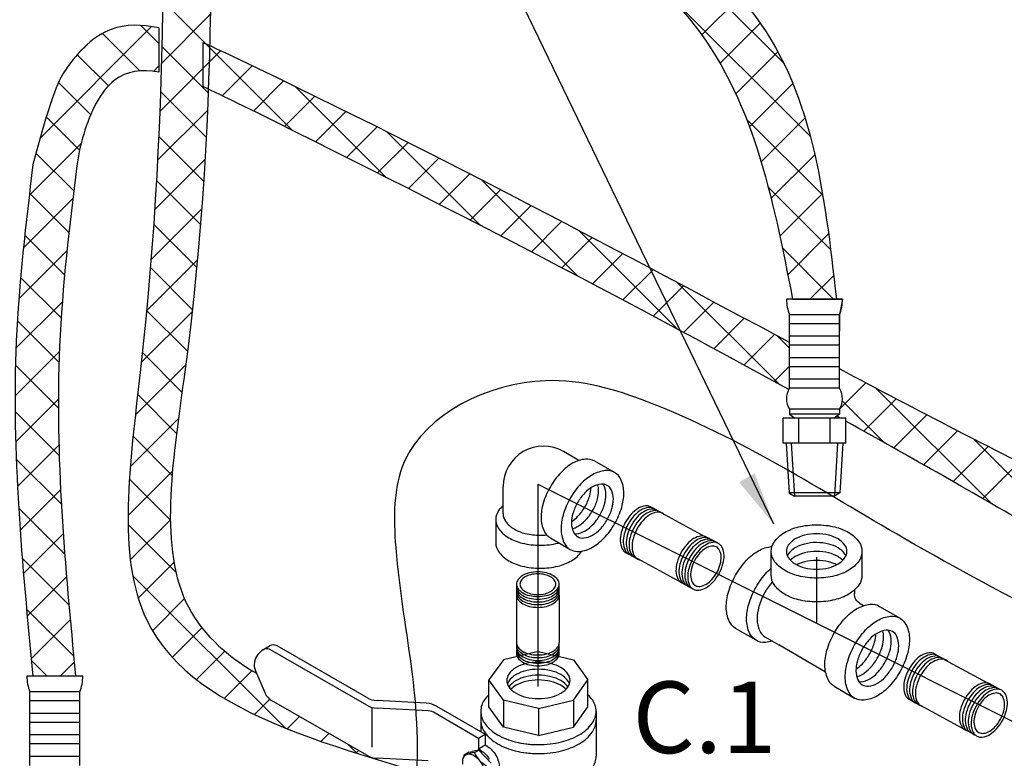
# Model space of a CAD drawing. Extents: x -167 to -65, y 7 to 121.
# Drawn here: x -140 to -125, y 41 to 52 of the extents above; entities that cross this region are included whole.
import ezdxf
from ezdxf.enums import TextEntityAlignment as Align

# ---------------------------------------------------------------- set-up
doc = ezdxf.new("R2010")
doc.units = 0
doc.header["$LTSCALE"] = 0.1
doc.header["$MEASUREMENT"] = 0
doc.layers.get('0').update_dxf_attribs({"linetype": 'CONTINUOUS'})
doc.layers.add('hose', color=7, linetype='CONTINUOUS')
doc.layers.add('OBJ', color=7, linetype='CONTINUOUS')

msp = doc.modelspace()

# ---------------------------------------------------------------- hatches: boundary and pattern name
at = {"layer": 'hose', "linetype": 'Continuous'}
h = msp.add_hatch(dxfattribs=at)
h.set_pattern_fill('ANSI37', color=256, scale=4, style=0)
h.set_pattern_definition([(45, (-44.44, 32.2756), (-0.3535534, 0.3535534), []), (135, (-44.44, 32.2756), (-0.3535534, -0.3535534), [])])
edge = h.paths.add_edge_path()
edge.add_line((-133.032, 57.849), (-132.366, 57.849))
edge.add_spline(control_points=[(-132.366, 57.849), (-132.35, 57.143), (-132.293, 54.731), (-127.859, 52.95), (-127.484, 49.62), (-127.302, 48.005)], knot_values=[0, 0, 0, 0, 2.019707, 6.906813, 11.505581, 11.505581, 11.505581, 11.505581], degree=3, periodic=0)
edge.add_line((-127.302, 48.005), (-127.968, 48.005))
edge.add_spline(control_points=[(-127.968, 48.005), (-128.269, 49.55), (-128.882, 52.697), (-133.047, 54.661), (-133.036, 57.079), (-133.032, 57.849)], knot_values=[0, 0, 0, 0, 4.538414, 9.242451, 11.441582, 11.441582, 11.441582, 11.441582], degree=3, periodic=0)
h = msp.add_hatch(dxfattribs=at)
h.set_pattern_fill('ANSI37', color=256, scale=4, style=0)
h.set_pattern_definition([(45, (-44.44, 32.2756), (-0.3535534, 0.3535534), []), (135, (-44.44, 32.2756), (-0.3535534, -0.3535534), [])])
edge = h.paths.add_edge_path()
edge.add_line((-137.595, 52.127), (-137.595, 51.455))
edge.add_spline(control_points=[(-137.595, 52.127), (-137.855, 52.183), (-138.395, 52.193), (-138.915, 51.681), (-139.201, 51.195), (-139.509, 50.052)], knot_values=[14.95456, 14.95456, 14.95456, 14.95456, 15.734422, 16.670565, 17.106199, 17.106199, 17.106199, 17.106199], degree=3, periodic=0)
edge.add_spline(control_points=[(-137.595, 51.455), (-137.852, 51.5), (-138.353, 51.447), (-138.717, 50.672), (-138.82, 50.192), (-138.843, 50.033)], knot_values=[14.933689, 14.933689, 14.933689, 14.933689, 15.734422, 16.670565, 17.139379, 17.139379, 17.139379, 17.139379], degree=3, periodic=0)
edge.add_spline(control_points=[(-138.843, 50.033), (-138.953, 49.119), (-139.264, 46.539), (-139.021, 43.947), (-138.86, 42.274)], knot_values=[0, 0, 0, 0, 2.757638, 7.777637, 7.777637, 7.777637, 7.777637], degree=3, periodic=0)
edge.add_spline(control_points=[(-139.509, 50.052), (-139.615, 49.159), (-139.923, 46.573), (-139.673, 43.975), (-139.509, 42.274)], knot_values=[0, 0, 0, 0, 2.693446, 7.795819, 7.795819, 7.795819, 7.795819], degree=3, periodic=0)
edge.add_line((-138.843, 42.274), (-139.509, 42.274))

# ---------------------------------------------------------------- linework, layer by layer
for p, q in [((-127.208, 48.005), (-128.062, 48.005)), ((-127.255, 47.768), (-128.015, 47.768)), ((-128.015, 46.651), (-128.015, 47.768)), ((-127.255, 46.651), (-127.255, 47.768)), ((-127.255, 47.631), (-128.015, 47.631)), ((-127.255, 47.441), (-128.015, 47.441)), ((-127.255, 47.304), (-128.015, 47.304)), ((-127.255, 47.114), (-128.015, 47.114)), ((-127.255, 46.977), (-128.015, 46.977)), ((-127.255, 46.787), (-128.015, 46.787)), ((-127.255, 46.651), (-128.015, 46.651)), ((-128.015, 46.333), (-128.015, 46.258)), ((-127.255, 46.333), (-128.015, 46.333)), ((-127.255, 46.258), (-128.015, 46.258)), ((-128.015, 46.258), (-127.933, 46.199)), ((-127.255, 46.258), (-127.338, 46.199)), ((-127.255, 46.333), (-127.255, 46.258)), ((-127.161, 46.199), (-128.11, 46.199)), ((-128.11, 45.819), (-128.11, 46.199)), ((-127.872, 45.819), (-127.872, 46.199)), ((-127.398, 45.819), (-127.398, 46.199)), ((-127.161, 45.819), (-127.161, 46.199)), ((-127.161, 45.819), (-128.11, 45.819)), ((-128.065, 45.819), (-128.02, 45.061)), ((-127.987, 45.819), (-127.939, 45.012)), ((-127.283, 45.819), (-127.332, 45.012)), ((-127.205, 45.819), (-127.251, 45.063)), ((-131.839, 45.196), (-131.839, 42.119)), ((-131.839, 45.196), (-127.483, 43.018)), ((-127.251, 45.063), (-128.023, 45.063)), ((-128.023, 45.063), (-127.939, 45.012)), ((-127.251, 45.063), (-127.332, 45.012)), ((-127.332, 45.012), (-127.939, 45.012)), ((-127.483, 43.018), (-120.588, 39.57)), ((-136.09, 42.603), (-136.047, 42.653)), ((-136.017, 42.677), (-135.916, 42.736)), ((-134.438, 41.833), (-135.9, 42.677)), ((-134.438, 41.95), (-135.799, 42.736)), ((-131.829, 42.652), (-132.36, 42.525)), ((-131.829, 42.652), (-131.298, 42.525)), ((-132.36, 42.525), (-132.58, 42.218)), ((-131.298, 42.525), (-131.078, 42.218)), ((-136.128, 42.357), (-135.981, 42.018)), ((-138.749, 42.274), (-139.603, 42.274)), ((-132.36, 41.912), (-132.58, 42.218)), ((-132.58, 41.81), (-132.58, 42.218)), ((-131.298, 41.912), (-131.078, 42.218)), ((-131.078, 41.81), (-131.078, 42.218)), ((-138.796, 42.037), (-139.556, 42.037)), ((-139.556, 40.92), (-139.556, 42.037)), ((-138.796, 40.92), (-138.796, 42.037)), ((-138.796, 41.9), (-139.556, 41.9)), ((-134.438, 41.074), (-135.883, 41.908)), ((-133.532, 41.865), (-134.281, 41.904)), ((-132.36, 41.912), (-132.36, 41.503)), ((-131.829, 41.785), (-132.36, 41.912)), ((-131.829, 41.785), (-131.298, 41.912)), ((-131.298, 41.912), (-131.298, 41.503)), ((-134.362, 41.801), (-134.362, 41.198)), ((-133.503, 41.747), (-134.281, 41.787)), ((-133.375, 41.818), (-132.638, 41.393)), ((-132.705, 41.741), (-132.705, 41.432)), ((-132.36, 41.503), (-132.58, 41.81)), ((-131.829, 41.785), (-131.829, 41.376)), ((-131.298, 41.503), (-131.078, 41.81)), ((-130.953, 41.741), (-130.953, 41.06)), ((-138.796, 41.71), (-139.556, 41.71)), ((-133.399, 41.716), (-132.739, 41.335)), ((-138.796, 41.574), (-139.556, 41.574)), ((-131.829, 41.376), (-132.36, 41.503)), ((-131.829, 41.376), (-131.298, 41.503)), ((-138.796, 41.384), (-139.556, 41.384)), ((-132.739, 41.335), (-132.638, 41.393)), ((-132.739, 41.335), (-132.739, 41.166)), ((-132.638, 41.393), (-132.638, 41.225)), ((-138.796, 41.247), (-139.556, 41.247)), ((-132.735, 41.153), (-132.835, 41.13)), ((-132.807, 41.113), (-132.735, 41.153)), ((-132.638, 41.225), (-132.739, 41.166)), ((-132.699, 41.143), (-132.739, 41.166)), ((-132.547, 40.951), (-132.735, 41.153)), ((-132.598, 41.202), (-132.638, 41.225)), ((-138.796, 41.057), (-139.556, 41.057)), ((-133.503, 40.987), (-134.281, 41.027)), ((-132.955, 41.081), (-132.972, 41.022)), ((-132.886, 41.12), (-132.955, 41.081)), ((-132.955, 41.081), (-132.905, 41.091)), ((-132.807, 41.114), (-132.907, 41.091)), ((-132.886, 41.12), (-132.834, 41.131))]:
    msp.add_line(p, q)
at = {"linetype": 'Continuous'}
for p, q in [((-127.302, 48.005), (-127.968, 48.005)), ((-138.843, 42.274), (-139.509, 42.274))]:
    msp.add_line(p, q, dxfattribs=at)
at = {"extrusion": (-1.16149e-16, -2.71334e-15, -1)}
for p, q in [((-129.185, 44.334), (-129.963, 44.757)), ((-129.652, 43.695), (-130.43, 44.118)), ((-124.879, 42.101), (-125.658, 42.524)), ((-125.346, 41.462), (-126.125, 41.885))]:
    msp.add_line(p, q, dxfattribs=at)
at = {"extrusion": (0.173648, -2.76647e-15, -0.984808)}
for p, q in [((-128.293, 43.809, -0.122), (-128.293, 44.172, -0.122)), ((-126.913, 43.809, 0.122), (-126.913, 44.172, 0.122)), ((-127.028, 43.587, 0.101), (-127.028, 43.532, 0.101)), ((-126.891, 43.346, 0.125), (-126.939, 43.374, 0.117)), ((-126.645, 43.337, 0.169), (-126.335, 43.155, 0.224)), ((-128.523, 42.821, -0.162), (-128.833, 43.002, -0.217)), ((-128.388, 42.876, -0.138), (-128.178, 42.753, -0.101)), ((-127.466, 42.335, 0.024), (-128.178, 42.753, -0.101)), ((-127.335, 42.124, 0.047), (-127.025, 41.942, 0.102))]:
    msp.add_line(p, q, dxfattribs=at)
at = {"linetype": 'Continuous', "extrusion": (-1.22461e-16, -2.71029e-15, -1)}
msp.add_line((-127.603, 44.083), (-127.603, 43.09), dxfattribs=at)
at = {"extrusion": (-1.22461e-16, -2.71029e-15, -1)}
for p, q in [((-132.161, 43.508), (-132.161, 42.785)), ((-131.514, 43.508), (-131.514, 42.785)), ((-132.082, 42.653), (-132.042, 42.63))]:
    msp.add_line(p, q, dxfattribs=at)
at = {"extrusion": (-1.16149e-16, -2.71334e-15, -1)}
for points in [[(130.099, 44.834, -0.046503), (130.12, 44.848, -0.156851), (130.203, 44.863, -0.106617), (130.318, 44.823, -0.072341), (130.418, 44.74, -0.058752), (130.51, 44.609, -0.058752)], [(130.055, 44.809, -0.046503), (130.076, 44.824, -0.156851), (130.158, 44.839, -0.106617), (130.273, 44.799, -0.072341), (130.373, 44.716, -0.058752), (130.466, 44.585, -0.058752)], [(130.01, 44.785, -0.046503), (130.031, 44.799, -0.156851), (130.114, 44.815, -0.106617), (130.229, 44.775, -0.072341), (130.329, 44.692, -0.058752), (130.421, 44.561, -0.058752)], [(129.913, 44.73, -0.066544), (129.942, 44.751, -0.156851), (130.025, 44.767, -0.106617), (130.14, 44.726, -0.072341), (130.24, 44.643, -0.058752), (130.332, 44.512, -0.058752), (130.392, 44.364, -0.072341), (130.407, 44.235, -0.106617), (130.378, 44.116, -0.156851), (130.32, 44.056, -0.046503), (130.297, 44.045, -0.046503)], [(129.966, 44.761, -0.046503), (129.987, 44.775, -0.156851), (130.069, 44.791, -0.106617), (130.184, 44.751, -0.072341), (130.284, 44.667, -0.058752), (130.377, 44.537, -0.058752)], [(130.51, 44.609, -0.058752), (130.57, 44.461, -0.072341), (130.585, 44.331, -0.106617), (130.556, 44.213, -0.156851), (130.498, 44.152, -0.046503), (130.475, 44.142, -0.106617)], [(130.466, 44.585, -0.058752), (130.525, 44.436, -0.072341), (130.54, 44.307, -0.106617), (130.512, 44.189, -0.156851), (130.454, 44.128, -0.046503), (130.43, 44.118, -0.106617)], [(130.421, 44.561, -0.058752), (130.481, 44.412, -0.072341), (130.496, 44.283, -0.106617), (130.467, 44.165, -0.156851), (130.409, 44.104, -0.046503), (130.386, 44.094, -0.106617)], [(130.377, 44.537, -0.058752), (130.436, 44.388, -0.072341), (130.452, 44.259, -0.106617), (130.423, 44.14, -0.156851), (130.365, 44.08, -0.046503), (130.342, 44.07, -0.106617)], [(129.253, 44.376, -0.046503), (129.274, 44.39, -0.156851), (129.356, 44.406, -0.106617), (129.471, 44.366, -0.072341), (129.571, 44.282, -0.058752), (129.664, 44.152, -0.058752)], [(129.208, 44.352, -0.046503), (129.229, 44.366, -0.156851), (129.312, 44.382, -0.106617), (129.427, 44.341, -0.072341), (129.527, 44.258, -0.058752), (129.619, 44.127, -0.058752)], [(129.164, 44.328, -0.046503), (129.185, 44.342, -0.156851), (129.267, 44.357, -0.106617), (129.382, 44.317, -0.072341), (129.482, 44.234, -0.058752), (129.575, 44.103, -0.058752)], [(129.119, 44.304, -0.046503), (129.14, 44.318, -0.156851), (129.223, 44.333, -0.106617), (129.338, 44.293, -0.072341), (129.438, 44.21, -0.058752), (129.53, 44.079, -0.058752)], [(129.664, 44.152, -0.058752), (129.723, 44.003, -0.072341), (129.739, 43.874, -0.106617), (129.71, 43.755, -0.156851), (129.652, 43.695, -0.046503), (129.629, 43.685, -0.106617)], [(129.619, 44.127, -0.058752), (129.679, 43.979, -0.072341), (129.694, 43.85, -0.106617), (129.665, 43.731, -0.156851), (129.607, 43.671, -0.046503), (129.584, 43.661, -0.106617)], [(129.575, 44.103, -0.058752), (129.634, 43.955, -0.072341), (129.65, 43.825, -0.106617), (129.621, 43.707, -0.156851), (129.563, 43.646, -0.046503), (129.54, 43.636, -0.106617)], [(129.53, 44.079, -0.058752), (129.59, 43.931, -0.072341), (129.605, 43.801, -0.106617), (129.576, 43.683, -0.156851), (129.518, 43.622, -0.046503), (129.495, 43.612, -0.106617)], [(125.793, 42.601, -0.046503), (125.815, 42.615, -0.156851), (125.897, 42.631, -0.106617), (126.012, 42.591, -0.072341), (126.112, 42.507, -0.058752), (126.204, 42.377, -0.058752)], [(125.749, 42.577, -0.046503), (125.77, 42.591, -0.156851), (125.853, 42.607, -0.106617), (125.967, 42.566, -0.072341), (126.068, 42.483, -0.058752), (126.16, 42.352, -0.058752)], [(125.705, 42.553, -0.046503), (125.726, 42.567, -0.156851), (125.808, 42.582, -0.106617), (125.923, 42.542, -0.072341), (126.023, 42.459, -0.058752), (126.116, 42.328, -0.058752)], [(125.607, 42.497, -0.066544), (125.637, 42.519, -0.156851), (125.719, 42.534, -0.106617), (125.834, 42.494, -0.072341), (125.934, 42.411, -0.058752), (126.027, 42.28, -0.058752), (126.086, 42.131, -0.072341), (126.101, 42.002, -0.106617), (126.073, 41.884, -0.156851), (126.015, 41.823, -0.046503), (125.992, 41.813, -0.046503)], [(125.66, 42.529, -0.046503), (125.681, 42.543, -0.156851), (125.764, 42.558, -0.106617), (125.879, 42.518, -0.072341), (125.979, 42.435, -0.058752), (126.071, 42.304, -0.058752)], [(126.204, 42.377, -0.058752), (126.264, 42.228, -0.072341), (126.279, 42.099, -0.106617), (126.251, 41.98, -0.156851), (126.193, 41.92, -0.046503), (126.169, 41.91, -0.106617)], [(126.16, 42.352, -0.058752), (126.219, 42.204, -0.072341), (126.235, 42.075, -0.106617), (126.206, 41.956, -0.156851), (126.148, 41.896, -0.046503), (126.125, 41.885, -0.106617)], [(126.116, 42.328, -0.058752), (126.175, 42.18, -0.072341), (126.19, 42.05, -0.106617), (126.162, 41.932, -0.156851), (126.104, 41.871, -0.046503), (126.08, 41.861, -0.106617)], [(126.071, 42.304, -0.058752), (126.131, 42.155, -0.072341), (126.146, 42.026, -0.106617), (126.117, 41.908, -0.156851), (126.059, 41.847, -0.046503), (126.036, 41.837, -0.106617)], [(124.947, 42.144, -0.046503), (124.968, 42.158, -0.156851), (125.051, 42.173, -0.106617), (125.166, 42.133, -0.072341), (125.266, 42.05, -0.058752), (125.358, 41.919, -0.058752)], [(124.903, 42.119, -0.046503), (124.924, 42.134, -0.156851), (125.006, 42.149, -0.106617), (125.121, 42.109, -0.072341), (125.221, 42.026, -0.058752), (125.314, 41.895, -0.058752)], [(124.858, 42.095, -0.046503), (124.879, 42.109, -0.156851), (124.962, 42.125, -0.106617), (125.077, 42.085, -0.072341), (125.177, 42.001, -0.058752), (125.269, 41.871, -0.058752)], [(124.814, 42.071, -0.046503), (124.835, 42.085, -0.156851), (124.917, 42.101, -0.106617), (125.032, 42.061, -0.072341), (125.132, 41.977, -0.058752), (125.225, 41.847, -0.058752)], [(125.358, 41.919, -0.058752), (125.418, 41.771, -0.072341), (125.433, 41.641, -0.106617), (125.404, 41.523, -0.156851), (125.346, 41.462, -0.046503), (125.323, 41.452, -0.106617)], [(125.314, 41.895, -0.058752), (125.373, 41.746, -0.072341), (125.388, 41.617, -0.106617), (125.36, 41.499, -0.156851), (125.302, 41.438, -0.046503), (125.279, 41.428, -0.106617)], [(125.269, 41.871, -0.058752), (125.329, 41.722, -0.072341), (125.344, 41.593, -0.106617), (125.315, 41.475, -0.156851), (125.257, 41.414, -0.046503), (125.234, 41.404, -0.106617)], [(125.225, 41.847, -0.058752), (125.284, 41.698, -0.072341), (125.3, 41.569, -0.106617), (125.271, 41.45, -0.156851), (125.213, 41.39, -0.046503), (125.19, 41.38, -0.106617)]]:
    msp.add_lwpolyline(points, format="xyb", dxfattribs=at)
at = {"extrusion": (0.173648, -2.76647e-15, -0.984808), "elevation": -22.158}
for points in [[(44.576, -125.664, 0.058752), (44.543, -125.383, 0.072341), (44.458, -125.169, 0.106617), (44.313, -125.009, 0.156851), (44.172, -124.964, 0.156851), (44.03, -125.009, 0.106617), (43.886, -125.169, 0.072341), (43.8, -125.383, 0.058752), (43.767, -125.664, 0.058752), (43.8, -125.946, 0.072341), (43.886, -126.16, 0.106617), (44.03, -126.319, 0.156851), (44.172, -126.365, 0.156851), (44.313, -126.319, 0.106617), (44.458, -126.16, 0.072341), (44.543, -125.946, 0.058752)], [(43.902, -125.664, -0.058752), (43.924, -125.477, -0.072341), (43.981, -125.334, -0.106617), (44.077, -125.228, -0.156851), (44.172, -125.197, -0.156851), (44.266, -125.228, -0.106617), (44.362, -125.334, -0.072341), (44.419, -125.477, -0.058752), (44.441, -125.664, -0.058752), (44.419, -125.852, -0.072341), (44.362, -125.995, -0.106617), (44.266, -126.101, -0.156851), (44.172, -126.131, -0.156851), (44.077, -126.101, -0.106617), (43.981, -125.995, -0.072341), (43.924, -125.852, -0.058752)], [(42.347, -124.377, 0.058752), (42.12, -124.546, 0.072341), (41.977, -124.727, 0.106617), (41.911, -124.933, 0.156851), (41.942, -125.078, 0.156851), (42.052, -125.177, 0.106617), (42.263, -125.223, 0.072341), (42.491, -125.189, 0.058752), (42.751, -125.078, 0.058752), (42.978, -124.908, 0.072341), (43.121, -124.727, 0.106617), (43.187, -124.522, 0.156851), (43.155, -124.377, 0.156851), (43.045, -124.278, 0.106617), (42.835, -124.232, 0.072341), (42.607, -124.265, 0.058752)], [(42.684, -124.961, -0.058752), (42.51, -125.035, -0.072341), (42.358, -125.058, -0.106617), (42.218, -125.027, -0.156851), (42.144, -124.961, -0.156851), (42.124, -124.864, -0.106617), (42.167, -124.727, -0.072341), (42.263, -124.607, -0.058752), (42.414, -124.494, -0.058752), (42.587, -124.419, -0.072341), (42.739, -124.397, -0.106617), (42.88, -124.427, -0.156851), (42.953, -124.494, -0.156851), (42.974, -124.591, -0.106617), (42.93, -124.727, -0.072341), (42.835, -124.848, -0.058752)]]:
    msp.add_lwpolyline(points, format="xyb", close=True, dxfattribs=at)
at = {"extrusion": (-1.16149e-16, -2.71334e-15, -1)}
for points in [[(129.486, 44.055, -0.058752), (129.545, 43.906, -0.072341), (129.561, 43.777, -0.106617), (129.532, 43.659, -0.156851), (129.474, 43.598, -0.156851), (129.392, 43.582, -0.106617), (129.277, 43.623, -0.072341), (129.177, 43.706, -0.058752), (129.084, 43.837, -0.058752), (129.025, 43.985, -0.072341), (129.009, 44.114, -0.106617), (129.038, 44.233, -0.156851), (129.096, 44.294, -0.156851), (129.178, 44.309, -0.106617), (129.293, 44.269, -0.072341), (129.393, 44.186, -0.058752)], [(129.454, 44.038, -0.058752), (129.504, 43.913, -0.072341), (129.517, 43.804, -0.106617), (129.493, 43.704, -0.156851), (129.444, 43.653, -0.156851), (129.375, 43.64, -0.106617), (129.278, 43.674, -0.072341), (129.194, 43.744, -0.058752), (129.116, 43.854, -0.058752), (129.066, 43.979, -0.072341), (129.053, 44.088, -0.106617), (129.077, 44.188, -0.156851), (129.126, 44.239, -0.156851), (129.195, 44.252, -0.106617), (129.292, 44.218, -0.072341), (129.376, 44.148, -0.058752)], [(125.18, 41.822, -0.058752), (125.24, 41.674, -0.072341), (125.255, 41.545, -0.106617), (125.226, 41.426, -0.156851), (125.168, 41.365, -0.156851), (125.086, 41.35, -0.106617), (124.971, 41.39, -0.072341), (124.871, 41.473, -0.058752), (124.779, 41.604, -0.058752), (124.719, 41.753, -0.072341), (124.704, 41.882, -0.106617), (124.732, 42, -0.156851), (124.79, 42.061, -0.156851), (124.873, 42.077, -0.106617), (124.988, 42.036, -0.072341), (125.088, 41.953, -0.058752)], [(125.148, 41.805, -0.058752), (125.199, 41.68, -0.072341), (125.212, 41.571, -0.106617), (125.187, 41.471, -0.156851), (125.139, 41.42, -0.156851), (125.069, 41.407, -0.106617), (124.972, 41.441, -0.072341), (124.888, 41.511, -0.058752), (124.81, 41.621, -0.058752), (124.76, 41.746, -0.072341), (124.747, 41.855, -0.106617), (124.771, 41.955, -0.156851), (124.82, 42.006, -0.156851), (124.89, 42.019, -0.106617), (124.986, 41.985, -0.072341), (125.071, 41.915, -0.058752)]]:
    msp.add_lwpolyline(points, format="xyb", close=True, dxfattribs=at)
at = {"extrusion": (0.173648, -2.76647e-15, -0.984808), "elevation": -22.158}
for points in [[(44.104, -125.212, -0.047802), (44.131, -125.228, -0.106617), (44.227, -125.334, -0.072341), (44.284, -125.477, -0.058752), (44.306, -125.664, -0.058752), (44.284, -125.852, -0.072341), (44.227, -125.995, -0.106617), (44.131, -126.101, -0.047802), (44.104, -126.116, -0.156851)], [(43.811, -126.913, 0.058752), (44.038, -126.744, 0.072341), (44.18, -126.563, 0.106617), (44.246, -126.358, 0.005389), (44.247, -126.353, 0.156851)], [(44.037, -125.262, -0.06701), (44.092, -125.334, -0.072341), (44.149, -125.477, -0.058752), (44.171, -125.664, -0.058752), (44.149, -125.852, -0.072341), (44.092, -125.995, -0.06701), (44.037, -126.066, -0.156851)], [(43.969, -125.356, -0.060582), (44.014, -125.477, -0.058752), (44.036, -125.664, -0.058752), (44.014, -125.852, -0.060582), (43.969, -125.973, -0.106617)], [(43.629, -126.599, 0.058752), (43.856, -126.43, 0.027851), (43.917, -126.365, 0.106617)], [(43.002, -126.913, 0.156851), (43.112, -127.013, 0.106617), (43.323, -127.058, 0.072341), (43.551, -127.025, 0.058752), (43.811, -126.913, 0.058752)], [(43.713, -126.345, -0.049806), (43.55, -126.462, -0.058752)], [(43.809, -124.964, 0.156851), (43.667, -125.009, 0.106617), (43.523, -125.169, 0.072341), (43.437, -125.383, 0.058752), (43.404, -125.664, 0.058752), (43.437, -125.946, 0.072341), (43.523, -126.16, 0.106617), (43.667, -126.319, 0.156851), (43.809, -126.365, 0.156851)], [(42.811, -126.349, 0.0526), (42.789, -126.454, 0.156851), (42.821, -126.599, 0.156851), (42.93, -126.698, 0.106617), (43.141, -126.744, 0.072341), (43.369, -126.711, 0.058752), (43.629, -126.599, 0.058752)], [(43.55, -126.462, -0.058752), (43.333, -126.555, -0.072341), (43.143, -126.583, -0.106617), (42.968, -126.545, -0.156851), (42.876, -126.462, -0.156851)], [(42.124, -125.392, 0.156851), (42.234, -125.492, 0.106617), (42.444, -125.537, 0.072341), (42.672, -125.504, 0.058752), (42.932, -125.392, 0.058752), (43.159, -125.223, 0.072341), (43.302, -125.042, 0.106617), (43.368, -124.837, 0.156851), (43.337, -124.692, 0.156851)], [(42.268, -125.045, -0.06701), (42.303, -124.961, -0.072341), (42.398, -124.841, -0.058752), (42.549, -124.728, -0.058752), (42.722, -124.653, -0.072341), (42.874, -124.631, -0.06701), (42.965, -124.643, -0.156851)], [(42.191, -125.012, -0.047802), (42.191, -124.981, -0.106617), (42.235, -124.844, -0.072341), (42.33, -124.724, -0.058752), (42.481, -124.611, -0.058752), (42.655, -124.536, -0.072341), (42.807, -124.514, -0.106617), (42.947, -124.544, -0.047802), (42.974, -124.56, -0.156851)], [(42.383, -125.057, -0.060582), (42.465, -124.958, -0.058752), (42.617, -124.845, -0.058752), (42.79, -124.77, -0.060582), (42.917, -124.749, -0.106617)]]:
    msp.add_lwpolyline(points, format="xyb", dxfattribs=at)
at = {"extrusion": (-1.22461e-16, -2.71029e-15, -1)}
for points in [[(132.03, 43.824, -0.144367), (132.14, 43.739, -0.156851), (132.161, 43.673, -0.156851), (132.14, 43.608, -0.106617), (132.066, 43.541, -0.072341), (131.967, 43.502, -0.058752), (131.837, 43.487, -0.058752), (131.708, 43.502, -0.072341), (131.609, 43.541, -0.106617), (131.535, 43.608, -0.156851), (131.514, 43.673, -0.156851), (131.535, 43.739, -0.106617), (131.609, 43.805, -0.072341), (131.708, 43.845, -0.058752), (131.837, 43.86, -0.058752), (131.967, 43.845, -0.044797), (132.03, 43.824, -0.044797)], [(132.159, 43.653, -0.046503), (132.161, 43.632, -0.156851), (132.14, 43.567, -0.106617), (132.066, 43.5, -0.072341), (131.967, 43.461, -0.058752), (131.837, 43.445, -0.058752)], [(132.159, 43.611, -0.046503), (132.161, 43.591, -0.156851), (132.14, 43.526, -0.106617), (132.066, 43.459, -0.072341), (131.967, 43.419, -0.058752), (131.837, 43.404, -0.058752)], [(132.159, 43.57, -0.046503), (132.161, 43.549, -0.156851), (132.14, 43.484, -0.106617), (132.066, 43.417, -0.072341), (131.967, 43.378, -0.058752), (131.837, 43.363, -0.058752)], [(131.837, 43.445, -0.058752), (131.708, 43.461, -0.072341), (131.609, 43.5, -0.106617), (131.535, 43.567, -0.156851), (131.514, 43.632, -0.046503), (131.516, 43.653, -0.106617)], [(131.837, 43.404, -0.058752), (131.708, 43.419, -0.072341), (131.609, 43.459, -0.106617), (131.535, 43.526, -0.156851), (131.514, 43.591, -0.046503), (131.516, 43.611, -0.106617)], [(131.837, 43.363, -0.058752), (131.708, 43.378, -0.072341), (131.609, 43.417, -0.106617), (131.535, 43.484, -0.156851), (131.514, 43.549, -0.046503), (131.516, 43.57, -0.106617)], [(132.159, 43.529, -0.046503), (132.161, 43.508, -0.156851), (132.14, 43.443, -0.106617), (132.066, 43.376, -0.072341), (131.967, 43.337, -0.058752), (131.837, 43.321, -0.058752)], [(131.837, 43.321, -0.058752), (131.708, 43.337, -0.072341), (131.609, 43.376, -0.106617), (131.535, 43.443, -0.156851), (131.514, 43.508, -0.046503), (131.516, 43.529, -0.106617)], [(132.161, 42.785, -0.156851), (132.14, 42.719, -0.106617), (132.066, 42.653, -0.072341), (131.967, 42.613, -0.058752), (131.837, 42.598, -0.058752)], [(131.837, 42.598, -0.058752), (131.708, 42.613, -0.072341), (131.609, 42.653, -0.106617), (131.535, 42.719, -0.156851), (131.514, 42.785, -0.046503)], [(132.159, 42.764, -0.046503), (132.161, 42.743, -0.156851), (132.14, 42.678, -0.106617), (132.066, 42.611, -0.072341), (131.967, 42.572, -0.058752), (131.837, 42.557, -0.058752)], [(132.159, 42.723, -0.046503), (132.161, 42.702, -0.156851), (132.14, 42.637, -0.106617), (132.066, 42.57, -0.072341), (131.967, 42.531, -0.058752), (131.837, 42.515, -0.058752)], [(132.159, 42.681, -0.046503), (132.161, 42.661, -0.156851), (132.14, 42.595, -0.106617), (132.066, 42.529, -0.072341), (131.967, 42.489, -0.058752), (131.837, 42.474, -0.058752)], [(132.159, 42.64, -0.046503), (132.161, 42.619, -0.156851), (132.14, 42.554, -0.106617), (132.066, 42.487, -0.072341), (131.967, 42.448, -0.058752), (131.837, 42.433, -0.058752)], [(131.837, 42.557, -0.058752), (131.708, 42.572, -0.072341), (131.609, 42.611, -0.106617), (131.535, 42.678, -0.156851), (131.514, 42.743, -0.046503), (131.516, 42.764, -0.106617)], [(131.837, 42.515, -0.058752), (131.708, 42.531, -0.072341), (131.609, 42.57, -0.106617), (131.535, 42.637, -0.156851), (131.514, 42.702, -0.046503), (131.516, 42.723, -0.106617)], [(131.837, 42.474, -0.058752), (131.708, 42.489, -0.072341), (131.609, 42.529, -0.106617), (131.535, 42.595, -0.156851), (131.514, 42.661, -0.046503), (131.516, 42.681, -0.106617)], [(131.837, 42.433, -0.058752), (131.708, 42.448, -0.072341), (131.609, 42.487, -0.106617), (131.535, 42.554, -0.156851), (131.514, 42.619, -0.046503), (131.516, 42.64, -0.106617)]]:
    msp.add_lwpolyline(points, format="xyb", dxfattribs=at)
msp.add_lwpolyline([(131.837, 43.516, -0.058752), (131.728, 43.529, -0.072341), (131.645, 43.562, -0.106617), (131.583, 43.619, -0.156851), (131.565, 43.673, -0.156851), (131.583, 43.728, -0.106617), (131.645, 43.785, -0.072341), (131.728, 43.818, -0.058752), (131.837, 43.831, -0.058752), (131.947, 43.818, -0.072341), (132.03, 43.785, -0.106617), (132.092, 43.728, -0.156851), (132.11, 43.673, -0.156851), (132.092, 43.619, -0.106617), (132.03, 43.562, -0.072341), (131.947, 43.529, -0.058752)], format="xyb", close=True, dxfattribs=at)
for points in [[(-132.699, 41.143, -0.072341), (-132.636, 41.093, -0.058752), (-132.576, 41.013, -0.058752)], [(-132.598, 41.202, -0.072341), (-132.535, 41.152, -0.058752), (-132.475, 41.072, -0.058752)], [(-132.977, 40.938, -0.033097), (-132.979, 40.973, -0.106617), (-132.964, 41.045, -0.156851), (-132.93, 41.082, -0.156851), (-132.881, 41.093, -0.106617), (-132.811, 41.07, -0.072341), (-132.75, 41.022, -0.058752), (-132.692, 40.945, -0.058752), (-132.654, 40.857, -0.072341), (-132.643, 40.78, -0.106617), (-132.658, 40.708, -0.156851), (-132.692, 40.671, -0.156851), (-132.741, 40.66, -0.106617), (-132.811, 40.683, -0.033097), (-132.841, 40.703, -0.058752)], [(-132.475, 41.072, -0.058752), (-132.436, 40.98, -0.072341), (-132.424, 40.9, -0.106617)]]:
    msp.add_lwpolyline(points, format="xyb")
for centre, radius, start, end in [((-127.29, 48.035), 0.773, 182.24, 200.2386), ((-127.98, 48.035), 0.773, 339.7614, 357.76), ((-127.761, 46.492), 0.3, 148.0265, 211.9735), ((-127.51, 46.492), 0.3, 328.0265, 31.9735), ((-135.959, 42.576), 0.117, 60, 139.1066), ((-135.858, 42.634), 0.117, 60, 120), ((-135.913, 42.45), 0.234, 139.1066, 203.4132), ((-131.829, 41.659), 0.83, 90, 103.4495), ((-131.829, 41.659), 0.83, 76.5505, 90), ((-131.994, 42.104), 0.351, 120, 144.3429), ((-131.894, 41.932), 0.549, 103.4495, 120), ((-131.894, 41.824), 0.549, 103.4495, 120), ((-131.829, 41.551), 0.83, 90, 103.4495), ((-131.829, 41.551), 0.83, 76.5505, 90), ((-131.764, 41.932), 0.549, 60, 76.5505), ((-131.764, 41.824), 0.549, 60, 76.5505), ((-131.664, 42.104), 0.351, 35.6571, 60), ((-138.831, 42.305), 0.773, 182.24, 200.2386), ((-139.521, 42.305), 0.773, 339.7614, 357.76), ((-132.143, 42.211), 0.166, 144.3429, 180), ((-132.143, 42.211), 0.166, 180, 215.6571), ((-132.143, 42.103), 0.166, 144.3429, 161.0085), ((-131.994, 41.995), 0.351, 120, 144.3429), ((-131.994, 41.905), 0.351, 120, 144.3429), ((-131.894, 41.733), 0.549, 103.4495, 120), ((-131.894, 41.661), 0.549, 103.4495, 120), ((-131.829, 41.46), 0.83, 90, 103.4495), ((-131.829, 41.388), 0.83, 90, 103.4495), ((-131.829, 41.46), 0.83, 76.5505, 90), ((-131.829, 41.388), 0.83, 76.5505, 90), ((-131.764, 41.733), 0.549, 60, 76.5505), ((-131.764, 41.661), 0.549, 60, 76.5505), ((-131.664, 41.995), 0.351, 35.6571, 60), ((-131.664, 41.905), 0.351, 35.6571, 60), ((-131.515, 42.211), 0.166, 0, 35.6571), ((-131.515, 42.211), 0.166, 324.3429, 360), ((-131.515, 42.103), 0.166, 18.9915, 35.6571), ((-131.994, 42.319), 0.351, 215.6571, 240), ((-131.994, 41.833), 0.351, 120, 136.2152), ((-131.664, 41.833), 0.351, 43.7848, 60), ((-131.664, 42.319), 0.351, 300, 324.3429), ((-135.766, 42.11), 0.234, 203.4132, 240), ((-134.263, 42.254), 0.35, 240, 267.0503), ((-132.402, 41.741), 0.303, 144.3429, 180), ((-132.129, 41.545), 0.639, 134.8806, 144.3429), ((-131.894, 42.491), 0.549, 240, 256.5505), ((-131.829, 42.764), 0.83, 256.5505, 270), ((-131.829, 42.764), 0.83, 270, 283.4495), ((-131.764, 42.491), 0.549, 283.4495, 300), ((-131.529, 41.545), 0.639, 35.6571, 45.1194), ((-131.256, 41.741), 0.303, 0, 35.6571), ((-134.263, 42.137), 0.35, 240, 267.0503), ((-133.55, 41.515), 0.35, 60, 87.0503), ((-133.515, 41.513), 0.234, 60, 87.0503), ((-132.402, 41.741), 0.303, 180, 215.6571), ((-131.256, 41.741), 0.303, 324.3429, 360), ((-132.402, 41.605), 0.303, 180, 215.6571), ((-131.256, 41.605), 0.303, 324.3429, 0), ((-132.129, 41.937), 0.639, 215.6571, 240), ((-131.529, 41.937), 0.639, 300, 324.3429), ((-132.129, 41.801), 0.639, 215.6571, 240), ((-131.948, 42.251), 1.001, 240, 256.5505), ((-131.71, 42.251), 1.001, 283.4495, 300), ((-131.529, 41.801), 0.639, 300, 324.3429), ((-131.948, 42.115), 1.001, 240, 256.5505), ((-131.829, 42.748), 1.513, 256.5505, 270), ((-131.829, 42.612), 1.513, 256.5505, 270), ((-131.829, 42.748), 1.513, 258.4808, 270), ((-131.829, 42.748), 1.513, 270, 283.4495), ((-131.829, 42.612), 1.513, 270, 283.4495), ((-131.71, 42.115), 1.001, 283.4495, 300), ((-134.263, 41.377), 0.35, 240, 267.0503), ((-132.353, 41.348), 0.511, 207.2961, 238.65), ((-131.829, 42.612), 1.513, 258.4808, 270), ((-131.256, 41.06), 0.303, 324.3429, 0)]:
    msp.add_arc(centre, radius, start, end)
at = {"extrusion": (0.173648, -2.76647e-15, -0.984808)}
msp.add_arc((43.532, -124.899, -22.158), 0.182, 210, 270, dxfattribs=at)
msp.add_spline([(-115.283, 29.124), (-119.699, 29.69), (-119.959, 31.703), (-121.583, 32.612), (-124.703, 33.131), (-133.152, 37.676), (-133.542, 37.806), (-133.737, 40.208), (-133.997, 44.233), (-133.867, 45.532), (-131.722, 46.765), (-130.162, 46.441), (-128.148, 45.467), (-126.263, 44.363), (-121.519, 41.766), (-118.724, 40.013), (-115.604, 37.416), (-114.824, 33.131), (-115.283, 29.124)], degree=3)
msp.add_solid([(-128.544, 45.359), (-128.779, 45.222), (-128.251, 44.587)])
at = {"layer": 'hose', "linetype": 'Continuous'}
for p, q in [((-128.251, 44.587), (-133.577, 55.603)), ((-136.825, 51.829), (-137.537, 52.54)), ((-137.557, 51.589), (-136.815, 52.331)), ((-137.595, 52.127), (-137.595, 51.455)), ((-136.847, 51.143), (-137.55, 51.847)), ((-136.929, 51.903), (-136.929, 51.235)), ((-136.929, 51.509), (-136.658, 51.781)), ((-135.568, 50.572), (-136.876, 51.879)), ((-137.582, 50.857), (-136.831, 51.608)), ((-136.634, 51.098), (-136.179, 51.553)), ((-136.159, 50.865), (-135.702, 51.322)), ((-136.877, 50.466), (-137.57, 51.16)), ((-134.149, 49.86), (-135.526, 51.237)), ((-135.686, 50.631), (-135.227, 51.09)), ((-137.616, 50.116), (-136.857, 50.874)), ((-135.214, 50.396), (-134.753, 50.857)), ((-134.743, 50.16), (-134.281, 50.622)), ((-136.916, 49.798), (-137.598, 50.48)), ((-132.704, 49.122), (-134.127, 50.545)), ((-134.273, 49.923), (-133.81, 50.386)), ((-137.66, 49.364), (-136.895, 50.129)), ((-133.804, 49.685), (-133.341, 50.148)), ((-133.336, 49.446), (-132.873, 49.909)), ((-131.229, 48.354), (-132.69, 49.815)), ((-136.964, 49.139), (-137.633, 49.808)), ((-132.868, 49.206), (-132.406, 49.668)), ((-137.715, 48.602), (-136.946, 49.371)), ((-132.402, 48.966), (-131.94, 49.427)), ((-137.021, 48.489), (-137.675, 49.143)), ((-131.936, 48.724), (-131.476, 49.185)), ((-131.472, 48.481), (-131.012, 48.941)), ((-129.72, 47.552), (-131.217, 49.049)), ((-131.008, 48.238), (-130.549, 48.697)), ((-137.782, 47.828), (-137.011, 48.599)), ((-137.087, 47.848), (-137.724, 48.485)), ((-130.546, 47.993), (-130.087, 48.452)), ((-130.085, 47.747), (-129.625, 48.207)), ((-128.173, 46.713), (-129.716, 48.255)), ((-129.624, 47.501), (-129.164, 47.961)), ((-127.968, 48.005), (-128.062, 48.005)), ((-128.062, 48.005), (-128.061, 47.982)), ((-127.968, 48.005), (-127.302, 48.005)), ((-127.302, 48.005), (-127.208, 48.005)), ((-127.208, 48.005), (-127.255, 47.768)), ((-137.862, 47.041), (-137.091, 47.812)), ((-137.161, 47.215), (-137.781, 47.835)), ((-127.255, 47.768), (-127.255, 47.52)), ((-129.165, 47.253), (-128.702, 47.715)), ((-128.706, 47.004), (-128.241, 47.469)), ((-128.015, 47.262), (-128.202, 47.449)), ((-137.244, 46.591), (-137.846, 47.193)), ((-137.953, 46.243), (-137.188, 47.008)), ((-128.249, 46.754), (-128.015, 46.988)), ((-127.253, 46.336), (-126.856, 46.733)), ((-137.327, 45.966), (-137.917, 46.557)), ((-124.942, 44.895), (-126.696, 46.649)), ((-126.583, 45.83), (-127.212, 46.458)), ((-126.884, 45.998), (-126.393, 46.49)), ((-126.431, 45.744), (-125.928, 46.247)), ((-138.031, 45.458), (-137.298, 46.191)), ((-125.979, 45.489), (-125.463, 46.005)), ((-137.394, 45.327), (-137.988, 45.921)), ((-123.183, 43.844), (-125.221, 45.881)), ((-125.527, 45.233), (-124.995, 45.766)), ((-125.075, 44.978), (-124.527, 45.527)), ((-138.064, 44.718), (-137.389, 45.393)), ((-137.421, 44.646), (-138.044, 45.269)), ((-137.336, 43.855), (-138.063, 44.581)), ((-138.029, 44.046), (-137.421, 44.654)), ((-137.908, 43.459), (-137.366, 44.002)), ((-135.678, 41.489), (-137.992, 43.803)), ((-137.693, 42.967), (-137.207, 43.454)), ((-137.392, 42.561), (-136.941, 43.012)), ((-137.023, 42.224), (-136.592, 42.654)), ((-136.601, 41.938), (-136.179, 42.36)), ((-136.14, 41.692), (-135.908, 41.924)), ((-135.648, 41.477), (-135.461, 41.664)), ((-135.133, 41.285), (-135.012, 41.405)), ((-134.583, 41.102), (-134.715, 41.234)), ((-134.603, 41.108), (-134.564, 41.146))]:
    msp.add_line(p, q, dxfattribs=at)
for points, knots in [([(-137.607, 58.203), (-137.512, 54.6), (-137.386, 49.798), (-138.585, 41.872), (-134.626, 41.164), (-132.572, 40.479)], [0, 0, 0, 0, 11.316924, 15.078786, 20.991182, 20.991182, 20.991182, 20.991182]), ([(-136.929, 58.216), (-136.792, 54.619), (-136.613, 49.912), (-137.723, 43.639), (-136.596, 42.604), (-136.112, 42.32)], [0, 0, 0, 0, 11.316924, 14.807503, 16.586459, 16.586459, 16.586459, 16.586459]), ([(-137.595, 52.127), (-137.855, 52.183), (-138.395, 52.193), (-138.915, 51.681), (-139.201, 51.195), (-139.509, 50.052)], [14.95456, 14.95456, 14.95456, 14.95456, 15.734422, 16.670565, 17.106199, 17.106199, 17.106199, 17.106199]), ([(-128.015, 47.349), (-130.497, 48.671), (-133.3, 50.184), (-136.748, 51.825), (-136.929, 51.903)], [4.595867, 4.595867, 4.595867, 4.595867, 13.795092, 14.309631, 14.309631, 14.309631, 14.309631]), ([(-137.595, 51.455), (-137.852, 51.5), (-138.353, 51.447), (-138.717, 50.672), (-138.82, 50.192), (-138.843, 50.033)], [14.933689, 14.933689, 14.933689, 14.933689, 15.734422, 16.670565, 17.139379, 17.139379, 17.139379, 17.139379]), ([(-128.026, 46.632), (-130.476, 47.979), (-133.382, 49.502), (-136.756, 51.159), (-136.929, 51.235)], [4.961092, 4.961092, 4.961092, 4.961092, 13.795092, 14.28217, 14.28217, 14.28217, 14.28217]), ([(-138.843, 50.033), (-138.953, 49.119), (-139.264, 46.539), (-139.021, 43.947), (-138.86, 42.274)], [0, 0, 0, 0, 2.757638, 7.777637, 7.777637, 7.777637, 7.777637])]:
    msp.add_open_spline(points, degree=3, knots=knots, dxfattribs=at)
for points in [[(-133.032, 57.849), (-132.787, 55.663), (-129.535, 52.264), (-127.968, 48.005)], [(-132.366, 57.849), (-132.094, 55.847), (-128.619, 52.411), (-127.302, 48.005)], [(-139.509, 50.052), (-139.761, 47.37), (-139.509, 42.274)]]:
    msp.add_spline(points, degree=3, dxfattribs=at)
for points in [[(-125.491, 46.02), (-126.076, 46.322), (-126.662, 46.63), (-127.255, 46.945)], [(-127.244, 46.199), (-127.262, 46.209), (-127.279, 46.219), (-127.297, 46.228)], [(-125.584, 45.264), (-126.096, 45.556), (-126.621, 45.852), (-127.161, 46.153)], [(-124.373, 45.449), (-124.524, 45.525), (-124.675, 45.602), (-125.491, 46.02)], [(-124.167, 44.448), (-124.369, 44.565), (-124.573, 44.683), (-125.584, 45.264)]]:
    msp.add_open_spline(points, degree=3, dxfattribs=at)
at = {"layer": 'OBJ'}
for p, q in [((-131.215, 45.553), (-131.447, 45.688)), ((-130.671, 45.369), (-130.974, 45.544)), ((-132.365, 44.742), (-132.365, 45.158)), ((-132.477, 44.655), (-132.477, 44.305)), ((-131.648, 44.376), (-131.346, 44.202))]:
    msp.add_line(p, q, dxfattribs=at)
for points in [[(-130.974, 45.544, 0.156851), (-131.114, 45.574, 0.106617), (-131.311, 45.511, 0.072341), (-131.485, 45.373, 0.058752), (-131.648, 45.155, 0.058752)], [(-131.315, 44.515, 0.06701), (-131.234, 44.549, 0.072341), (-131.118, 44.64, 0.058752), (-131.009, 44.786, 0.058752), (-130.937, 44.953, 0.072341), (-130.916, 45.099, 0.06701), (-130.927, 45.186, 0.156851)], [(-131.282, 44.441, 0.047802), (-131.253, 44.441, 0.106617), (-131.121, 44.483, 0.072341), (-131.005, 44.575, 0.058752), (-130.896, 44.721, 0.058752), (-130.824, 44.888, 0.072341), (-130.803, 45.034, 0.106617), (-130.832, 45.169, 0.047802), (-130.847, 45.195, 0.156851)], [(-131.648, 45.155, 0.058752), (-131.756, 44.904, 0.072341), (-131.788, 44.685, 0.106617), (-131.744, 44.482, 0.156851), (-131.648, 44.376, 0.156851)], [(-131.326, 44.626, 0.060582), (-131.23, 44.705, 0.058752), (-131.122, 44.851, 0.058752), (-131.05, 45.018, 0.060582), (-131.029, 45.14, 0.106617)], [(-132.365, 44.868, 0.0526), (-132.434, 44.791, 0.156851), (-132.477, 44.655, 0.156851), (-132.434, 44.519, 0.106617), (-132.28, 44.379, 0.072341), (-132.074, 44.297, 0.058752), (-131.803, 44.265, 0.058752), (-131.532, 44.297, 0.00492), (-131.518, 44.301, 0.106617)], [(-132.365, 44.742, 0.156851), (-132.329, 44.629, 0.106617), (-132.2, 44.513, 0.072341), (-132.029, 44.444, 0.058752), (-131.803, 44.418, 0.025263), (-131.705, 44.423, 0.039442)], [(-132.477, 44.305, 0.156851), (-132.434, 44.169, 0.106617), (-132.28, 44.03, 0.072341), (-132.074, 43.948, 0.058752), (-131.803, 43.916, 0.058752), (-131.532, 43.948, 0.072341), (-131.326, 44.03, 0.106617), (-131.173, 44.169, 0.010139), (-131.167, 44.177, 0.156851)]]:
    msp.add_lwpolyline(points, format="xyb", dxfattribs=at)
for points in [[(-131.346, 44.98, 0.058752), (-131.453, 44.73, 0.072341), (-131.485, 44.51, 0.106617), (-131.441, 44.307, 0.156851), (-131.346, 44.202, 0.156851), (-131.206, 44.171, 0.106617), (-131.008, 44.235, 0.072341), (-130.834, 44.372, 0.058752), (-130.671, 44.591, 0.058752), (-130.564, 44.841, 0.072341), (-130.532, 45.061, 0.106617), (-130.575, 45.264, 0.156851), (-130.671, 45.369, 0.156851), (-130.811, 45.4, 0.106617), (-131.008, 45.336, 0.072341), (-131.183, 45.199, 0.058752)], [(-131.233, 44.915, 0.058752), (-131.305, 44.748, 0.072341), (-131.326, 44.602, 0.106617), (-131.297, 44.467, 0.156851), (-131.233, 44.396, 0.156851), (-131.14, 44.376, 0.106617), (-131.008, 44.418, 0.072341), (-130.892, 44.51, 0.058752), (-130.784, 44.656, 0.058752), (-130.712, 44.823, 0.072341), (-130.691, 44.969, 0.106617), (-130.72, 45.104, 0.156851), (-130.784, 45.175, 0.156851), (-130.877, 45.195, 0.106617), (-131.008, 45.153, 0.072341), (-131.125, 45.061, 0.058752)]]:
    msp.add_lwpolyline(points, format="xyb", close=True, dxfattribs=at)
msp.add_arc((-131.753, 45.158), 0.612, 60, 180, dxfattribs=at)

# ---------------------------------------------------------------- texts
at = {"linetype": 'Continuous'}
msp.add_text('C.1', height=1.0875, dxfattribs=at).set_placement((-129.308, 41.107), align=Align.CENTER)

doc.saveas('drawing.dxf')
